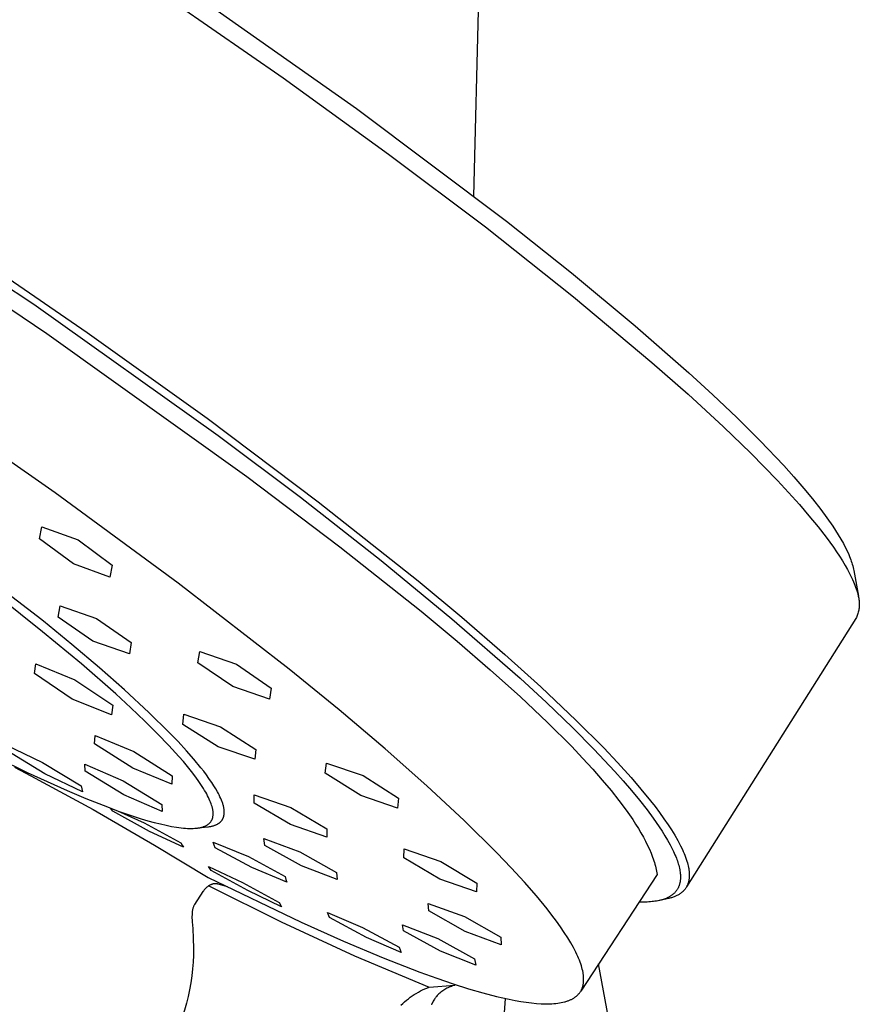
# Model space of a CAD drawing. Units: millimetres. Extents: x -534 to 533, y -2191 to 2192.
# Drawn here: x -180 to -138, y -1262 to -1213 of the extents above; entities that cross this region are included whole.
import ezdxf

# ---------------------------------------------------------------- set-up
doc = ezdxf.new("R2010")
doc.units = ezdxf.units.MM
doc.header["$MEASUREMENT"] = 0
doc.layers.add('Default', color=7, linetype='Continuous', true_color=0x000000)

msp = doc.modelspace()

# ---------------------------------------------------------------- linework, layer by layer
at = {"layer": 'Default', "color": 7, "true_color": 0xffffff}
for p, q in [((-139.314, -547.79), (-157.106, -1221.472)), ((-172.18, -1211.714), (-166.756, -1215.471)), ((-171.01, -1211.402), (-163.025, -1217.023)), ((-166.756, -1215.471), (-161.404, -1219.332)), ((-163.025, -1217.023), (-155.423, -1222.736)), ((-161.404, -1219.332), (-156.499, -1223.029)), ((-189.62, -1220.156), (-179.39, -1226.954)), ((-188.996, -1221.534), (-178.723, -1228.433)), ((-155.423, -1222.736), (-152.133, -1225.354)), ((-156.499, -1223.029), (-152.026, -1226.571)), ((-183.133, -1223.966), (-176.683, -1228.379)), ((-152.133, -1225.354), (-148.902, -1228.043)), ((-152.026, -1226.571), (-148.055, -1229.899)), ((-179.39, -1226.954), (-170.037, -1233.611)), ((-148.902, -1228.043), (-146.186, -1230.426)), ((-178.723, -1228.433), (-168.598, -1235.683)), ((-176.683, -1228.379), (-170.6, -1232.731)), ((-148.055, -1229.899), (-146.226, -1231.514)), ((-146.186, -1230.426), (-144.961, -1231.55)), ((-146.226, -1231.514), (-144.432, -1233.168)), ((-144.961, -1231.55), (-143.757, -1232.696)), ((-178.305, -1236.514), (-184.98, -1231.85)), ((-170.6, -1232.731), (-164.966, -1236.964)), ((-143.757, -1232.696), (-142.57, -1233.876)), ((-144.432, -1233.168), (-143.045, -1234.508)), ((-170.037, -1233.611), (-165.877, -1236.739)), ((-142.57, -1233.876), (-141.377, -1235.132)), ((-143.045, -1234.508), (-141.696, -1235.887)), ((-141.377, -1235.132), (-140.857, -1235.709)), ((-168.598, -1235.683), (-163.876, -1239.248)), ((-140.857, -1235.709), (-140.348, -1236.297)), ((-141.696, -1235.887), (-141.13, -1236.495)), ((-140.348, -1236.297), (-139.912, -1236.826)), ((-172.072, -1241.088), (-178.305, -1236.514)), ((-165.877, -1236.739), (-161.781, -1239.95)), ((-141.13, -1236.495), (-140.575, -1237.114)), ((-164.966, -1236.964), (-159.902, -1240.984)), ((-140.575, -1237.114), (-140.094, -1237.673)), ((-139.912, -1236.826), (-139.489, -1237.367)), ((-140.094, -1237.673), (-139.626, -1238.244)), ((-139.489, -1237.367), (-139.183, -1237.781)), ((-139.183, -1237.781), (-138.89, -1238.204)), ((-179.098, -1238.849), (-178.983, -1238.235)), ((-178.983, -1238.235), (-177.145, -1238.905)), ((-139.626, -1238.244), (-139.23, -1238.754)), ((-138.89, -1238.204), (-138.748, -1238.42)), ((-139.23, -1238.754), (-138.851, -1239.275)), ((-138.748, -1238.42), (-138.611, -1238.638)), ((-138.611, -1238.638), (-138.479, -1238.86)), ((-179.202, -1242.79), (-184.185, -1238.986)), ((-177.371, -1240.123), (-179.098, -1238.849)), ((-177.145, -1238.905), (-175.418, -1240.18)), ((-163.876, -1239.248), (-159.76, -1242.514)), ((-138.851, -1239.275), (-138.695, -1239.502)), ((-138.479, -1238.86), (-138.353, -1239.085)), ((-138.353, -1239.085), (-138.258, -1239.267)), ((-138.258, -1239.267), (-138.167, -1239.452)), ((-138.695, -1239.502), (-138.543, -1239.732)), ((-138.543, -1239.732), (-138.396, -1239.965)), ((-138.167, -1239.452), (-138.082, -1239.64)), ((-138.082, -1239.64), (-138.043, -1239.735)), ((-138.043, -1239.735), (-138.005, -1239.83)), ((-175.529, -1240.784), (-177.371, -1240.123)), ((-175.418, -1240.18), (-175.529, -1240.784)), ((-161.781, -1239.95), (-158.195, -1242.901)), ((-138.396, -1239.965), (-138.254, -1240.202)), ((-138.254, -1240.202), (-138.141, -1240.402)), ((-138.005, -1239.83), (-137.976, -1239.907)), ((-137.976, -1239.907), (-137.949, -1239.984)), ((-137.949, -1239.984), (-137.923, -1240.062)), ((-137.923, -1240.062), (-137.9, -1240.14)), ((-137.9, -1240.14), (-137.877, -1240.219)), ((-137.877, -1240.219), (-137.857, -1240.299)), ((-137.857, -1240.299), (-137.839, -1240.378)), ((-138.141, -1240.402), (-138.033, -1240.605)), ((-138.033, -1240.605), (-137.931, -1240.811)), ((-137.839, -1240.378), (-137.824, -1240.459)), ((-137.824, -1240.459), (-137.592, -1241.759)), ((-166.445, -1245.454), (-172.072, -1241.088)), ((-159.902, -1240.984), (-157.69, -1242.825)), ((-137.931, -1240.811), (-137.883, -1240.915)), ((-137.883, -1240.915), (-137.836, -1241.021)), ((-137.836, -1241.021), (-137.799, -1241.11)), ((-137.799, -1241.11), (-137.763, -1241.199)), ((-137.763, -1241.199), (-137.729, -1241.29)), ((-137.729, -1241.29), (-137.698, -1241.381)), ((-137.698, -1241.381), (-137.668, -1241.472)), ((-137.668, -1241.472), (-137.641, -1241.565)), ((-137.641, -1241.565), (-137.616, -1241.658)), ((-137.616, -1241.658), (-137.594, -1241.752)), ((-137.594, -1241.752), (-137.581, -1241.806)), ((-178.944, -1243.557), (-181.116, -1241.836)), ((-178.155, -1242.823), (-178.059, -1242.242)), ((-178.059, -1242.242), (-176.212, -1242.89)), ((-137.581, -1241.806), (-137.571, -1241.86)), ((-137.571, -1241.86), (-137.561, -1241.915)), ((-137.561, -1241.915), (-137.554, -1241.97)), ((-137.55, -1242.301), (-137.556, -1242.356)), ((-137.554, -1241.97), (-137.549, -1242.025)), ((-137.546, -1242.246), (-137.55, -1242.301)), ((-137.549, -1242.025), (-137.545, -1242.08)), ((-137.544, -1242.191), (-137.546, -1242.246)), ((-137.545, -1242.08), (-137.544, -1242.135)), ((-137.544, -1242.135), (-137.544, -1242.191)), ((-178.904, -1243.028), (-179.202, -1242.79)), ((-159.76, -1242.514), (-157.93, -1244.036)), ((-137.669, -1242.783), (-137.691, -1242.834)), ((-137.649, -1242.731), (-137.669, -1242.783)), ((-137.63, -1242.679), (-137.649, -1242.731)), ((-137.613, -1242.627), (-137.63, -1242.679)), ((-137.598, -1242.573), (-137.613, -1242.627)), ((-137.585, -1242.52), (-137.598, -1242.573)), ((-137.574, -1242.465), (-137.585, -1242.52)), ((-137.564, -1242.411), (-137.574, -1242.465)), ((-137.556, -1242.356), (-137.564, -1242.411)), ((-177.468, -1244.199), (-178.904, -1243.028)), ((-176.397, -1244.038), (-178.155, -1242.823)), ((-176.212, -1242.89), (-174.456, -1244.112)), ((-158.195, -1242.901), (-154.741, -1245.918)), ((-157.69, -1242.825), (-155.513, -1244.707)), ((-137.715, -1242.884), (-146.306, -1256.503)), ((-137.691, -1242.834), (-137.715, -1242.884)), ((-176.975, -1245.189), (-178.944, -1243.557)), ((-176.053, -1245.395), (-177.468, -1244.199)), ((-174.546, -1244.679), (-176.397, -1244.038)), ((-174.456, -1244.112), (-174.546, -1244.679)), ((-157.93, -1244.036), (-156.251, -1245.484)), ((-171.066, -1245.131), (-170.972, -1244.56)), ((-170.972, -1244.56), (-169.118, -1245.205)), ((-155.513, -1244.707), (-153.681, -1246.358)), ((-179.352, -1245.68), (-179.285, -1245.189)), ((-179.285, -1245.189), (-177.302, -1245.992)), ((-175.239, -1246.709), (-176.975, -1245.189)), ((-169.299, -1246.334), (-171.066, -1245.131)), ((-169.118, -1245.205), (-167.354, -1246.415)), ((-177.438, -1246.973), (-179.352, -1245.68)), ((-174.789, -1246.509), (-176.053, -1245.395)), ((-163.91, -1247.523), (-166.445, -1245.454)), ((-156.251, -1245.484), (-154.723, -1246.858)), ((-177.302, -1245.992), (-175.386, -1247.287)), ((-154.741, -1245.918), (-153.402, -1247.154)), ((-174.465, -1247.419), (-175.239, -1246.709)), ((-173.553, -1247.653), (-174.789, -1246.509)), ((-167.442, -1246.974), (-169.299, -1246.334)), ((-167.354, -1246.415), (-167.442, -1246.974)), ((-153.681, -1246.358), (-151.892, -1248.054)), ((-175.455, -1247.777), (-177.438, -1246.973)), ((-175.386, -1247.287), (-175.455, -1247.777)), ((-154.723, -1246.858), (-153.347, -1248.157)), ((-153.402, -1247.154), (-152.088, -1248.417)), ((-173.756, -1248.093), (-174.465, -1247.419)), ((-172.522, -1248.668), (-173.553, -1247.653)), ((-171.842, -1248.256), (-171.782, -1247.74)), ((-171.782, -1247.74), (-169.926, -1248.373)), ((-161.579, -1249.498), (-163.91, -1247.523)), ((-173.115, -1248.729), (-173.756, -1248.093)), ((-170.039, -1249.393), (-171.842, -1248.256)), ((-153.347, -1248.157), (-152.123, -1249.381)), ((-151.892, -1248.054), (-150.501, -1249.452)), ((-172.541, -1249.327), (-173.115, -1248.729)), ((-172.079, -1249.129), (-172.522, -1248.668)), ((-169.926, -1248.373), (-168.13, -1249.522)), ((-152.088, -1248.417), (-150.995, -1249.519)), ((-180.846, -1249.278), (-178.945, -1250.184)), ((-176.31, -1249.236), (-176.284, -1248.813)), ((-174.366, -1250.473), (-176.31, -1249.236)), ((-176.284, -1248.813), (-174.312, -1249.628)), ((-171.647, -1249.599), (-172.079, -1249.129)), ((-181.925, -1249.618), (-179.721, -1250.692)), ((-178.824, -1250.763), (-180.784, -1249.568)), ((-174.312, -1249.628), (-172.367, -1250.867)), ((-172.035, -1249.883), (-172.541, -1249.327)), ((-171.274, -1250.024), (-171.647, -1249.599)), ((-168.183, -1250.026), (-170.039, -1249.393)), ((-168.13, -1249.522), (-168.183, -1250.026)), ((-159.463, -1251.37), (-161.579, -1249.498)), ((-152.123, -1249.381), (-151.568, -1249.966)), ((-150.995, -1249.519), (-149.933, -1250.651)), ((-150.501, -1249.452), (-149.798, -1250.196)), ((-178.945, -1250.184), (-176.983, -1251.381)), ((-176.788, -1250.623), (-176.808, -1250.271)), ((-176.808, -1250.271), (-174.864, -1251.123)), ((-171.807, -1250.146), (-172.035, -1249.883)), ((-171.596, -1250.399), (-171.807, -1250.146)), ((-170.915, -1250.459), (-171.274, -1250.024)), ((-164.618, -1250.732), (-164.555, -1250.218)), ((-164.555, -1250.218), (-162.695, -1250.853)), ((-151.568, -1249.966), (-151.05, -1250.532)), ((-149.798, -1250.196), (-149.112, -1250.956)), ((-180.375, -1250.432), (-179.536, -1250.866)), ((-179.721, -1250.692), (-177.694, -1251.611)), ((-176.924, -1251.669), (-178.824, -1250.763)), ((-174.828, -1251.826), (-176.788, -1250.623)), ((-172.395, -1251.289), (-174.366, -1250.473)), ((-171.402, -1250.641), (-171.596, -1250.399)), ((-171.224, -1250.873), (-171.402, -1250.641)), ((-170.776, -1250.637), (-170.915, -1250.459)), ((-170.64, -1250.817), (-170.776, -1250.637)), ((-162.815, -1251.871), (-164.618, -1250.732)), ((-151.05, -1250.532), (-150.571, -1251.079)), ((-149.933, -1250.651), (-149.51, -1251.125)), ((-179.536, -1250.866), (-176.379, -1252.576)), ((-174.864, -1251.123), (-172.903, -1252.327)), ((-172.367, -1250.867), (-172.395, -1251.289)), ((-171.063, -1251.094), (-171.224, -1250.873)), ((-170.918, -1251.305), (-171.063, -1251.094)), ((-170.508, -1251), (-170.64, -1250.817)), ((-170.38, -1251.185), (-170.508, -1251)), ((-170.371, -1251.199), (-170.38, -1251.185)), ((-170.262, -1251.366), (-170.371, -1251.199)), ((-162.695, -1250.853), (-160.898, -1252.001)), ((-150.571, -1251.079), (-150.129, -1251.608)), ((-149.51, -1251.125), (-149.096, -1251.606)), ((-149.112, -1250.956), (-148.613, -1251.536)), ((-177.694, -1251.611), (-176.757, -1252.007)), ((-176.983, -1251.381), (-176.955, -1251.525)), ((-176.955, -1251.525), (-176.924, -1251.669)), ((-170.789, -1251.505), (-170.918, -1251.305)), ((-170.73, -1251.601), (-170.789, -1251.505)), ((-170.676, -1251.695), (-170.73, -1251.601)), ((-170.625, -1251.786), (-170.676, -1251.695)), ((-170.578, -1251.875), (-170.625, -1251.786)), ((-170.163, -1251.527), (-170.262, -1251.366)), ((-170.075, -1251.683), (-170.163, -1251.527)), ((-170.034, -1251.758), (-170.075, -1251.683)), ((-169.996, -1251.832), (-170.034, -1251.758)), ((-157.574, -1253.128), (-159.463, -1251.37)), ((-150.129, -1251.608), (-149.725, -1252.118)), ((-149.096, -1251.606), (-148.692, -1252.095)), ((-148.613, -1251.536), (-148.129, -1252.128)), ((-176.757, -1252.007), (-175.876, -1252.359)), ((-172.885, -1252.678), (-174.828, -1251.826)), ((-170.534, -1251.961), (-170.578, -1251.875)), ((-170.495, -1252.044), (-170.534, -1251.961)), ((-170.459, -1252.125), (-170.495, -1252.044)), ((-170.427, -1252.204), (-170.459, -1252.125)), ((-170.399, -1252.28), (-170.427, -1252.204)), ((-170.374, -1252.353), (-170.399, -1252.28)), ((-169.952, -1251.923), (-169.996, -1251.832)), ((-169.911, -1252.012), (-169.952, -1251.923)), ((-169.875, -1252.099), (-169.911, -1252.012)), ((-169.843, -1252.183), (-169.875, -1252.099)), ((-169.828, -1252.224), (-169.843, -1252.183)), ((-169.815, -1252.265), (-169.828, -1252.224)), ((-169.802, -1252.304), (-169.815, -1252.265)), ((-168.223, -1252.259), (-168.211, -1251.822)), ((-166.385, -1253.331), (-168.223, -1252.259)), ((-168.211, -1251.822), (-166.364, -1252.464)), ((-160.955, -1252.506), (-162.815, -1251.871)), ((-160.898, -1252.001), (-160.955, -1252.506)), ((-149.725, -1252.118), (-149.36, -1252.61)), ((-148.692, -1252.095), (-148.3, -1252.594)), ((-148.129, -1252.128), (-147.895, -1252.427)), ((-176.379, -1252.576), (-173.279, -1254.387)), ((-175.876, -1252.359), (-175.055, -1252.666)), ((-175.388, -1252.665), (-175.498, -1252.501)), ((-173.531, -1253.683), (-175.388, -1252.665)), ((-175.141, -1252.634), (-173.797, -1253.253)), ((-175.055, -1252.666), (-174.297, -1252.926)), ((-172.903, -1252.327), (-172.885, -1252.678)), ((-170.363, -1252.389), (-170.374, -1252.353)), ((-170.353, -1252.424), (-170.363, -1252.389)), ((-170.343, -1252.459), (-170.353, -1252.424)), ((-170.335, -1252.493), (-170.343, -1252.459)), ((-170.327, -1252.526), (-170.335, -1252.493)), ((-170.32, -1252.559), (-170.327, -1252.526)), ((-170.315, -1252.591), (-170.32, -1252.559)), ((-170.31, -1252.623), (-170.315, -1252.591)), ((-170.305, -1252.654), (-170.31, -1252.623)), ((-170.302, -1252.685), (-170.305, -1252.654)), ((-170.3, -1252.715), (-170.302, -1252.685)), ((-170.298, -1252.744), (-170.3, -1252.715)), ((-170.297, -1252.774), (-170.298, -1252.744)), ((-170.297, -1252.802), (-170.297, -1252.774)), ((-169.791, -1252.343), (-169.802, -1252.304)), ((-169.781, -1252.382), (-169.791, -1252.343)), ((-169.771, -1252.42), (-169.781, -1252.382)), ((-169.763, -1252.457), (-169.771, -1252.42)), ((-169.756, -1252.493), (-169.763, -1252.457)), ((-169.75, -1252.529), (-169.756, -1252.493)), ((-169.745, -1252.564), (-169.75, -1252.529)), ((-169.74, -1252.599), (-169.745, -1252.564)), ((-169.737, -1252.633), (-169.74, -1252.599)), ((-169.738, -1252.792), (-169.737, -1252.777)), ((-169.735, -1252.666), (-169.737, -1252.633)), ((-169.737, -1252.777), (-169.736, -1252.762)), ((-169.736, -1252.762), (-169.735, -1252.731)), ((-169.734, -1252.699), (-169.735, -1252.666)), ((-169.735, -1252.731), (-169.734, -1252.699)), ((-166.364, -1252.464), (-164.533, -1253.55)), ((-149.36, -1252.61), (-149.191, -1252.849)), ((-148.3, -1252.594), (-147.986, -1253.017)), ((-147.895, -1252.427), (-147.667, -1252.731)), ((-147.667, -1252.731), (-147.445, -1253.039)), ((-174.297, -1252.926), (-173.941, -1253.039)), ((-173.941, -1253.039), (-173.602, -1253.14)), ((-173.797, -1253.253), (-171.936, -1254.266)), ((-173.602, -1253.14), (-173.28, -1253.229)), ((-173.28, -1253.229), (-172.974, -1253.306)), ((-170.524, -1253.304), (-170.504, -1253.287)), ((-170.504, -1253.287), (-170.485, -1253.269)), ((-170.485, -1253.269), (-170.467, -1253.251)), ((-170.467, -1253.251), (-170.45, -1253.232)), ((-170.45, -1253.232), (-170.433, -1253.213)), ((-170.433, -1253.213), (-170.418, -1253.193)), ((-170.418, -1253.193), (-170.403, -1253.173)), ((-170.403, -1253.173), (-170.39, -1253.152)), ((-170.39, -1253.152), (-170.377, -1253.13)), ((-170.377, -1253.13), (-170.366, -1253.108)), ((-170.366, -1253.108), (-170.355, -1253.085)), ((-170.355, -1253.085), (-170.345, -1253.062)), ((-170.345, -1253.062), (-170.337, -1253.038)), ((-170.337, -1253.038), (-170.329, -1253.014)), ((-170.329, -1253.014), (-170.322, -1252.989)), ((-170.322, -1252.989), (-170.315, -1252.964)), ((-170.315, -1252.964), (-170.31, -1252.938)), ((-170.31, -1252.938), (-170.306, -1252.912)), ((-170.306, -1252.912), (-170.302, -1252.885)), ((-170.302, -1252.885), (-170.3, -1252.858)), ((-170.3, -1252.858), (-170.298, -1252.83)), ((-170.298, -1252.83), (-170.297, -1252.802)), ((-170.042, -1253.291), (-170.03, -1253.284)), ((-170.03, -1253.284), (-170.019, -1253.276)), ((-170.019, -1253.276), (-170.007, -1253.268)), ((-170.007, -1253.268), (-169.996, -1253.26)), ((-169.996, -1253.26), (-169.985, -1253.252)), ((-169.985, -1253.252), (-169.974, -1253.244)), ((-169.974, -1253.244), (-169.964, -1253.236)), ((-169.964, -1253.236), (-169.954, -1253.227)), ((-169.954, -1253.227), (-169.944, -1253.218)), ((-169.944, -1253.218), (-169.934, -1253.21)), ((-169.934, -1253.21), (-169.924, -1253.201)), ((-169.924, -1253.201), (-169.915, -1253.191)), ((-169.915, -1253.191), (-169.906, -1253.182)), ((-169.906, -1253.182), (-169.897, -1253.173)), ((-169.897, -1253.173), (-169.888, -1253.163)), ((-169.888, -1253.163), (-169.88, -1253.153)), ((-169.88, -1253.153), (-169.872, -1253.143)), ((-169.872, -1253.143), (-169.864, -1253.133)), ((-169.864, -1253.133), (-169.856, -1253.123)), ((-169.856, -1253.123), (-169.849, -1253.112)), ((-169.849, -1253.112), (-169.841, -1253.102)), ((-169.841, -1253.102), (-169.834, -1253.091)), ((-169.834, -1253.091), (-169.828, -1253.08)), ((-169.828, -1253.08), (-169.821, -1253.069)), ((-169.821, -1253.069), (-169.815, -1253.058)), ((-169.815, -1253.058), (-169.809, -1253.047)), ((-169.809, -1253.047), (-169.803, -1253.035)), ((-169.803, -1253.035), (-169.797, -1253.024)), ((-169.797, -1253.024), (-169.792, -1253.012)), ((-169.792, -1253.012), (-169.787, -1253)), ((-169.787, -1253), (-169.782, -1252.988)), ((-169.782, -1252.988), (-169.777, -1252.975)), ((-169.777, -1252.975), (-169.773, -1252.962)), ((-169.773, -1252.962), (-169.768, -1252.949)), ((-169.768, -1252.949), (-169.764, -1252.935)), ((-169.764, -1252.935), (-169.76, -1252.922)), ((-169.76, -1252.922), (-169.757, -1252.908)), ((-169.757, -1252.908), (-169.754, -1252.894)), ((-169.754, -1252.894), (-169.751, -1252.88)), ((-169.751, -1252.88), (-169.748, -1252.866)), ((-169.748, -1252.866), (-169.745, -1252.852)), ((-169.745, -1252.852), (-169.743, -1252.837)), ((-169.743, -1252.837), (-169.741, -1252.822)), ((-169.741, -1252.822), (-169.739, -1252.808)), ((-169.739, -1252.808), (-169.738, -1252.792)), ((-155.922, -1254.762), (-157.574, -1253.128)), ((-149.191, -1252.849), (-149.032, -1253.083)), ((-149.032, -1253.083), (-148.882, -1253.312)), ((-147.986, -1253.017), (-147.685, -1253.449)), ((-147.445, -1253.039), (-147.23, -1253.352)), ((-171.807, -1254.487), (-173.531, -1253.683)), ((-172.974, -1253.306), (-172.685, -1253.372)), ((-172.685, -1253.372), (-172.413, -1253.427)), ((-172.413, -1253.427), (-172.158, -1253.47)), ((-172.158, -1253.47), (-172.036, -1253.487)), ((-172.036, -1253.487), (-171.919, -1253.502)), ((-171.919, -1253.502), (-171.807, -1253.513)), ((-171.807, -1253.513), (-171.698, -1253.522)), ((-171.698, -1253.522), (-171.594, -1253.528)), ((-171.594, -1253.528), (-171.493, -1253.531)), ((-171.493, -1253.531), (-171.398, -1253.532)), ((-171.398, -1253.532), (-171.306, -1253.53)), ((-171.306, -1253.53), (-171.218, -1253.525)), ((-171.218, -1253.525), (-171.176, -1253.522)), ((-171.176, -1253.522), (-171.135, -1253.518)), ((-171.135, -1253.518), (-171.095, -1253.513)), ((-171.095, -1253.513), (-171.055, -1253.508)), ((-171.055, -1253.508), (-170.565, -1253.451)), ((-171.055, -1253.508), (-171.017, -1253.502)), ((-171.017, -1253.502), (-170.98, -1253.495)), ((-170.98, -1253.495), (-170.944, -1253.488)), ((-170.944, -1253.488), (-170.909, -1253.48)), ((-170.909, -1253.48), (-170.875, -1253.471)), ((-170.875, -1253.471), (-170.842, -1253.462)), ((-170.842, -1253.462), (-170.81, -1253.452)), ((-170.81, -1253.452), (-170.779, -1253.442)), ((-170.779, -1253.442), (-170.749, -1253.431)), ((-170.749, -1253.431), (-170.72, -1253.419)), ((-170.72, -1253.419), (-170.692, -1253.407)), ((-170.692, -1253.407), (-170.665, -1253.394)), ((-170.665, -1253.394), (-170.639, -1253.38)), ((-170.639, -1253.38), (-170.614, -1253.366)), ((-170.614, -1253.366), (-170.59, -1253.352)), ((-170.59, -1253.352), (-170.567, -1253.336)), ((-170.567, -1253.336), (-170.545, -1253.32)), ((-170.565, -1253.451), (-170.526, -1253.446)), ((-170.545, -1253.32), (-170.524, -1253.304)), ((-170.526, -1253.446), (-170.488, -1253.441)), ((-170.488, -1253.441), (-170.451, -1253.435)), ((-170.451, -1253.435), (-170.415, -1253.428)), ((-170.415, -1253.428), (-170.38, -1253.421)), ((-170.38, -1253.421), (-170.346, -1253.413)), ((-170.346, -1253.413), (-170.312, -1253.404)), ((-170.312, -1253.404), (-170.28, -1253.395)), ((-170.28, -1253.395), (-170.249, -1253.385)), ((-170.249, -1253.385), (-170.218, -1253.374)), ((-170.218, -1253.374), (-170.188, -1253.363)), ((-170.188, -1253.363), (-170.16, -1253.352)), ((-170.16, -1253.352), (-170.132, -1253.339)), ((-170.132, -1253.339), (-170.105, -1253.326)), ((-170.105, -1253.326), (-170.079, -1253.313)), ((-170.079, -1253.313), (-170.054, -1253.299)), ((-170.054, -1253.299), (-170.042, -1253.291)), ((-164.543, -1253.981), (-166.385, -1253.331)), ((-164.533, -1253.55), (-164.543, -1253.981)), ((-148.882, -1253.312), (-148.741, -1253.537)), ((-148.741, -1253.537), (-148.611, -1253.758)), ((-148.611, -1253.758), (-148.489, -1253.973)), ((-147.685, -1253.449), (-147.538, -1253.673)), ((-147.538, -1253.673), (-147.395, -1253.901)), ((-147.23, -1253.352), (-147.061, -1253.611)), ((-147.061, -1253.611), (-146.899, -1253.875)), ((-171.936, -1254.266), (-171.873, -1254.377)), ((-170.25, -1254.374), (-170.295, -1254.236)), ((-170.295, -1254.236), (-168.514, -1254.963)), ((-167.683, -1254.403), (-167.725, -1254.049)), ((-167.725, -1254.049), (-165.903, -1254.724)), ((-148.489, -1253.973), (-148.377, -1254.184)), ((-148.377, -1254.184), (-148.275, -1254.391)), ((-147.395, -1253.901), (-147.259, -1254.132)), ((-147.259, -1254.132), (-147.129, -1254.367)), ((-146.899, -1253.875), (-146.745, -1254.143)), ((-146.745, -1254.143), (-146.671, -1254.279)), ((-146.671, -1254.279), (-146.601, -1254.416)), ((-173.279, -1254.387), (-170.554, -1256.023)), ((-171.873, -1254.377), (-171.807, -1254.487)), ((-170.202, -1254.51), (-170.25, -1254.374)), ((-168.336, -1255.522), (-170.202, -1254.51)), ((-165.824, -1255.432), (-167.683, -1254.403)), ((-165.903, -1254.724), (-164.049, -1255.764)), ((-160.634, -1255.017), (-160.61, -1254.567)), ((-160.61, -1254.567), (-158.757, -1255.208)), ((-155.189, -1255.528), (-155.922, -1254.762)), ((-148.275, -1254.391), (-148.182, -1254.592)), ((-148.182, -1254.592), (-148.099, -1254.789)), ((-147.129, -1254.367), (-147.044, -1254.532)), ((-147.044, -1254.532), (-146.963, -1254.699)), ((-146.963, -1254.699), (-146.887, -1254.868)), ((-146.601, -1254.416), (-146.509, -1254.606)), ((-146.509, -1254.606), (-146.465, -1254.702)), ((-146.465, -1254.702), (-146.424, -1254.799)), ((-168.514, -1254.963), (-166.649, -1255.978)), ((-158.802, -1256.1), (-160.634, -1255.017)), ((-158.757, -1255.208), (-156.932, -1256.303)), ((-148.099, -1254.789), (-148.025, -1254.982)), ((-148.025, -1254.982), (-147.991, -1255.076)), ((-147.991, -1255.076), (-147.96, -1255.169)), ((-147.96, -1255.169), (-147.931, -1255.262)), ((-147.931, -1255.262), (-147.905, -1255.353)), ((-146.887, -1254.868), (-146.852, -1254.954)), ((-146.852, -1254.954), (-146.817, -1255.04)), ((-146.817, -1255.04), (-146.791, -1255.111)), ((-146.791, -1255.111), (-146.765, -1255.184)), ((-146.765, -1255.184), (-146.741, -1255.256)), ((-146.741, -1255.256), (-146.718, -1255.329)), ((-146.424, -1254.799), (-146.384, -1254.897)), ((-146.384, -1254.897), (-146.347, -1254.996)), ((-146.347, -1254.996), (-146.312, -1255.095)), ((-146.312, -1255.095), (-146.279, -1255.196)), ((-146.279, -1255.196), (-146.256, -1255.276)), ((-146.256, -1255.276), (-146.234, -1255.356)), ((-170.394, -1255.667), (-170.535, -1255.468)), ((-170.535, -1255.468), (-168.815, -1256.277)), ((-168.543, -1256.686), (-170.394, -1255.667)), ((-166.564, -1256.262), (-168.336, -1255.522)), ((-164.011, -1256.119), (-165.824, -1255.432)), ((-164.049, -1255.764), (-164.011, -1256.119)), ((-154.518, -1256.259), (-155.189, -1255.528)), ((-147.905, -1255.353), (-147.881, -1255.442)), ((-147.881, -1255.442), (-147.86, -1255.531)), ((-147.86, -1255.531), (-147.84, -1255.619)), ((-147.84, -1255.619), (-147.823, -1255.705)), ((-147.823, -1255.705), (-147.809, -1255.79)), ((-146.718, -1255.329), (-146.697, -1255.403)), ((-146.697, -1255.403), (-146.678, -1255.477)), ((-146.678, -1255.477), (-146.661, -1255.552)), ((-146.661, -1255.552), (-146.646, -1255.627)), ((-146.646, -1255.627), (-146.635, -1255.688)), ((-146.635, -1255.688), (-146.626, -1255.751)), ((-146.626, -1255.751), (-146.618, -1255.813)), ((-146.234, -1255.356), (-146.215, -1255.437)), ((-146.215, -1255.437), (-146.198, -1255.519)), ((-146.198, -1255.519), (-146.191, -1255.56)), ((-146.191, -1255.56), (-146.184, -1255.601)), ((-146.184, -1255.601), (-146.178, -1255.642)), ((-146.178, -1255.642), (-146.173, -1255.683)), ((-146.173, -1255.683), (-146.169, -1255.725)), ((-146.169, -1255.725), (-146.165, -1255.766)), ((-146.165, -1255.766), (-146.163, -1255.807)), ((-170.554, -1256.023), (-165.843, -1258.292)), ((-168.815, -1256.277), (-166.959, -1257.291)), ((-166.649, -1255.978), (-166.608, -1256.12)), ((-166.608, -1256.12), (-166.564, -1256.262)), ((-156.953, -1256.747), (-158.802, -1256.1)), ((-153.913, -1256.954), (-154.518, -1256.259)), ((-147.797, -1255.874), (-151.664, -1261.78)), ((-147.809, -1255.79), (-147.797, -1255.874)), ((-146.636, -1256.283), (-146.643, -1256.314)), ((-146.63, -1256.252), (-146.636, -1256.283)), ((-146.625, -1256.221), (-146.63, -1256.252)), ((-146.62, -1256.189), (-146.625, -1256.221)), ((-146.616, -1256.158), (-146.62, -1256.189)), ((-146.618, -1255.813), (-146.613, -1255.875)), ((-146.613, -1256.126), (-146.616, -1256.158)), ((-146.613, -1255.875), (-146.611, -1255.907)), ((-146.611, -1256.095), (-146.613, -1256.126)), ((-146.611, -1255.907), (-146.609, -1255.938)), ((-146.609, -1256.063), (-146.611, -1256.095)), ((-146.609, -1255.938), (-146.608, -1255.969)), ((-146.608, -1256.032), (-146.609, -1256.063)), ((-146.608, -1255.969), (-146.608, -1256.001)), ((-146.608, -1256.001), (-146.608, -1256.032)), ((-146.209, -1256.273), (-146.215, -1256.293)), ((-146.203, -1256.252), (-146.209, -1256.273)), ((-146.198, -1256.232), (-146.203, -1256.252)), ((-146.193, -1256.211), (-146.198, -1256.232)), ((-146.189, -1256.191), (-146.193, -1256.211)), ((-146.184, -1256.17), (-146.189, -1256.191)), ((-146.177, -1256.128), (-146.184, -1256.17)), ((-146.172, -1256.094), (-146.177, -1256.128)), ((-146.168, -1256.059), (-146.172, -1256.094)), ((-146.165, -1256.024), (-146.168, -1256.059)), ((-146.162, -1255.989), (-146.165, -1256.024)), ((-146.163, -1255.807), (-146.161, -1255.849)), ((-146.161, -1255.954), (-146.162, -1255.989)), ((-146.161, -1255.849), (-146.16, -1255.884)), ((-146.16, -1255.919), (-146.161, -1255.954)), ((-146.16, -1255.884), (-146.16, -1255.919)), ((-170.814, -1256.736), (-171.246, -1257.391)), ((-170.795, -1256.708), (-170.814, -1256.736)), ((-170.775, -1256.68), (-170.795, -1256.708)), ((-170.754, -1256.654), (-170.775, -1256.68)), ((-170.732, -1256.628), (-170.754, -1256.654)), ((-170.71, -1256.602), (-170.732, -1256.628)), ((-170.687, -1256.578), (-170.71, -1256.602)), ((-170.662, -1256.554), (-170.687, -1256.578)), ((-170.638, -1256.531), (-170.662, -1256.554)), ((-170.612, -1256.508), (-170.638, -1256.531)), ((-170.586, -1256.487), (-170.612, -1256.508)), ((-170.566, -1256.472), (-170.586, -1256.487)), ((-170.546, -1256.457), (-170.566, -1256.472)), ((-170.526, -1256.444), (-170.546, -1256.457)), ((-170.504, -1256.431), (-170.526, -1256.444)), ((-170.52, -1256.441), (-166.853, -1258.276)), ((-170.483, -1256.419), (-170.504, -1256.431)), ((-170.461, -1256.407), (-170.483, -1256.419)), ((-170.439, -1256.397), (-170.461, -1256.407)), ((-170.416, -1256.387), (-170.439, -1256.397)), ((-170.393, -1256.377), (-170.416, -1256.387)), ((-170.37, -1256.369), (-170.393, -1256.377)), ((-170.346, -1256.362), (-170.37, -1256.369)), ((-170.323, -1256.355), (-170.346, -1256.362)), ((-170.299, -1256.349), (-170.323, -1256.355)), ((-170.282, -1256.346), (-170.299, -1256.349)), ((-170.265, -1256.343), (-170.282, -1256.346)), ((-170.248, -1256.34), (-170.265, -1256.343)), ((-170.231, -1256.339), (-170.248, -1256.34)), ((-170.214, -1256.337), (-170.231, -1256.339)), ((-170.197, -1256.337), (-170.214, -1256.337)), ((-170.18, -1256.337), (-170.197, -1256.337)), ((-170.163, -1256.337), (-170.18, -1256.337)), ((-170.146, -1256.339), (-170.163, -1256.337)), ((-170.129, -1256.34), (-170.146, -1256.339)), ((-170.112, -1256.343), (-170.129, -1256.34)), ((-170.095, -1256.345), (-170.112, -1256.343)), ((-170.078, -1256.349), (-170.095, -1256.345)), ((-170.062, -1256.353), (-170.078, -1256.349)), ((-170.045, -1256.358), (-170.062, -1256.353)), ((-169.572, -1256.496), (-170.045, -1256.358)), ((-166.827, -1257.501), (-168.543, -1256.686)), ((-156.932, -1256.303), (-156.953, -1256.747)), ((-146.878, -1256.77), (-146.898, -1256.792)), ((-146.859, -1256.749), (-146.878, -1256.77)), ((-146.84, -1256.726), (-146.859, -1256.749)), ((-146.822, -1256.703), (-146.84, -1256.726)), ((-146.805, -1256.68), (-146.822, -1256.703)), ((-146.789, -1256.656), (-146.805, -1256.68)), ((-146.773, -1256.632), (-146.789, -1256.656)), ((-146.758, -1256.608), (-146.773, -1256.632)), ((-146.742, -1256.58), (-146.758, -1256.608)), ((-146.728, -1256.552), (-146.742, -1256.58)), ((-146.714, -1256.524), (-146.728, -1256.552)), ((-146.701, -1256.495), (-146.714, -1256.524)), ((-146.689, -1256.466), (-146.701, -1256.495)), ((-146.678, -1256.436), (-146.689, -1256.466)), ((-146.668, -1256.406), (-146.678, -1256.436)), ((-146.659, -1256.376), (-146.668, -1256.406)), ((-146.65, -1256.345), (-146.659, -1256.376)), ((-146.643, -1256.314), (-146.65, -1256.345)), ((-146.522, -1256.764), (-146.552, -1256.789)), ((-146.507, -1256.751), (-146.522, -1256.764)), ((-146.493, -1256.737), (-146.507, -1256.751)), ((-146.479, -1256.724), (-146.493, -1256.737)), ((-146.465, -1256.71), (-146.479, -1256.724)), ((-146.451, -1256.696), (-146.465, -1256.71)), ((-146.438, -1256.682), (-146.451, -1256.696)), ((-146.425, -1256.668), (-146.438, -1256.682)), ((-146.412, -1256.653), (-146.425, -1256.668)), ((-146.392, -1256.629), (-146.412, -1256.653)), ((-146.374, -1256.605), (-146.392, -1256.629)), ((-146.356, -1256.58), (-146.374, -1256.605)), ((-146.338, -1256.555), (-146.356, -1256.58)), ((-146.322, -1256.529), (-146.338, -1256.555)), ((-146.306, -1256.503), (-146.322, -1256.529)), ((-146.292, -1256.477), (-146.306, -1256.503)), ((-146.278, -1256.45), (-146.292, -1256.477)), ((-146.268, -1256.431), (-146.278, -1256.45)), ((-146.26, -1256.411), (-146.268, -1256.431)), ((-146.251, -1256.392), (-146.26, -1256.411)), ((-146.243, -1256.372), (-146.251, -1256.392)), ((-146.236, -1256.353), (-146.243, -1256.372)), ((-146.228, -1256.333), (-146.236, -1256.353)), ((-146.222, -1256.313), (-146.228, -1256.333)), ((-146.215, -1256.293), (-146.222, -1256.313)), ((-153.373, -1257.611), (-153.913, -1256.954)), ((-148.544, -1257.27), (-148.709, -1257.267)), ((-148.376, -1257.268), (-148.544, -1257.27)), ((-148.291, -1257.265), (-148.376, -1257.268)), ((-148.207, -1257.26), (-148.291, -1257.265)), ((-148.123, -1257.254), (-148.207, -1257.26)), ((-148.039, -1257.246), (-148.123, -1257.254)), ((-147.97, -1257.238), (-148.039, -1257.246)), ((-147.901, -1257.228), (-147.97, -1257.238)), ((-147.832, -1257.218), (-147.901, -1257.228)), ((-147.763, -1257.205), (-147.832, -1257.218)), ((-147.695, -1257.191), (-147.763, -1257.205)), ((-147.28, -1257.104), (-147.72, -1257.197)), ((-147.627, -1257.175), (-147.695, -1257.191)), ((-147.559, -1257.157), (-147.627, -1257.175)), ((-147.493, -1257.137), (-147.559, -1257.157)), ((-147.438, -1257.119), (-147.493, -1257.137)), ((-147.383, -1257.1), (-147.438, -1257.119)), ((-147.33, -1257.078), (-147.383, -1257.1)), ((-147.303, -1257.067), (-147.33, -1257.078)), ((-147.277, -1257.055), (-147.303, -1257.067)), ((-147.191, -1257.084), (-147.28, -1257.104)), ((-147.251, -1257.043), (-147.277, -1257.055)), ((-147.225, -1257.03), (-147.251, -1257.043)), ((-147.199, -1257.017), (-147.225, -1257.03)), ((-147.174, -1257.003), (-147.199, -1257.017)), ((-147.147, -1257.073), (-147.191, -1257.084)), ((-147.149, -1256.988), (-147.174, -1257.003)), ((-147.124, -1256.973), (-147.149, -1256.988)), ((-147.103, -1257.06), (-147.147, -1257.073)), ((-147.1, -1256.958), (-147.124, -1256.973)), ((-147.06, -1257.047), (-147.103, -1257.06)), ((-147.076, -1256.942), (-147.1, -1256.958)), ((-147.052, -1256.925), (-147.076, -1256.942)), ((-147.017, -1257.033), (-147.06, -1257.047)), ((-147.029, -1256.908), (-147.052, -1256.925)), ((-147.006, -1256.89), (-147.029, -1256.908)), ((-146.974, -1257.019), (-147.017, -1257.033)), ((-146.983, -1256.871), (-147.006, -1256.89)), ((-146.961, -1256.852), (-146.983, -1256.871)), ((-146.931, -1257.003), (-146.974, -1257.019)), ((-146.94, -1256.832), (-146.961, -1256.852)), ((-146.919, -1256.812), (-146.94, -1256.832)), ((-146.894, -1256.988), (-146.931, -1257.003)), ((-146.898, -1256.792), (-146.919, -1256.812)), ((-146.858, -1256.972), (-146.894, -1256.988)), ((-146.821, -1256.955), (-146.858, -1256.972)), ((-146.785, -1256.938), (-146.821, -1256.955)), ((-146.75, -1256.919), (-146.785, -1256.938)), ((-146.715, -1256.9), (-146.75, -1256.919)), ((-146.681, -1256.88), (-146.715, -1256.9)), ((-146.647, -1256.858), (-146.681, -1256.88)), ((-146.615, -1256.836), (-146.647, -1256.858)), ((-146.583, -1256.813), (-146.615, -1256.836)), ((-146.552, -1256.789), (-146.583, -1256.813)), ((-171.353, -1257.736), (-171.362, -1257.824)), ((-171.349, -1257.703), (-171.353, -1257.736)), ((-171.343, -1257.671), (-171.349, -1257.703)), ((-171.337, -1257.638), (-171.343, -1257.671)), ((-171.329, -1257.606), (-171.337, -1257.638)), ((-171.32, -1257.575), (-171.329, -1257.606)), ((-171.31, -1257.543), (-171.32, -1257.575)), ((-171.3, -1257.512), (-171.31, -1257.543)), ((-171.288, -1257.481), (-171.3, -1257.512)), ((-171.275, -1257.451), (-171.288, -1257.481)), ((-171.261, -1257.421), (-171.275, -1257.451)), ((-171.246, -1257.391), (-171.261, -1257.421)), ((-166.959, -1257.291), (-166.827, -1257.501)), ((-159.371, -1257.717), (-159.391, -1257.339)), ((-159.391, -1257.339), (-157.557, -1258.002)), ((-157.519, -1258.759), (-159.371, -1257.717)), ((-153.128, -1257.925), (-153.373, -1257.611)), ((-171.367, -1257.912), (-171.37, -1258)), ((-171.37, -1258), (-171.37, -1258.088)), ((-171.37, -1258.088), (-171.367, -1258.176)), ((-171.362, -1257.824), (-171.367, -1257.912)), ((-171.367, -1258.176), (-171.361, -1258.264)), ((-171.361, -1258.264), (-171.334, -1258.616)), ((-166.853, -1258.276), (-163.129, -1259.992)), ((-164.393, -1258.049), (-164.499, -1257.8)), ((-164.499, -1257.8), (-162.734, -1258.551)), ((-162.532, -1259.059), (-164.393, -1258.049)), ((-157.557, -1258.002), (-155.71, -1259.053)), ((-152.901, -1258.229), (-153.128, -1257.925)), ((-152.69, -1258.523), (-152.901, -1258.229)), ((-171.334, -1258.616), (-171.303, -1259.108)), ((-165.843, -1258.292), (-163.687, -1259.256)), ((-162.734, -1258.551), (-160.871, -1259.561)), ((-160.643, -1258.733), (-160.706, -1258.42)), ((-160.706, -1258.42), (-158.902, -1259.12)), ((-158.781, -1259.75), (-160.643, -1258.733)), ((-155.692, -1259.432), (-157.519, -1258.759)), ((-152.497, -1258.807), (-152.69, -1258.523)), ((-171.303, -1259.108), (-171.289, -1259.6)), ((-163.687, -1259.256), (-161.677, -1260.1)), ((-160.774, -1259.819), (-162.532, -1259.059)), ((-158.902, -1259.12), (-157.042, -1260.144)), ((-155.71, -1259.053), (-155.692, -1259.432)), ((-152.326, -1259.074), (-152.497, -1258.807)), ((-152.17, -1259.331), (-152.326, -1259.074)), ((-171.289, -1259.6), (-171.292, -1259.955)), ((-160.871, -1259.561), (-160.774, -1259.819)), ((-156.985, -1260.461), (-158.781, -1259.75)), ((-152.032, -1259.578), (-152.17, -1259.331)), ((-151.969, -1259.698), (-152.032, -1259.578)), ((-151.91, -1259.815), (-151.969, -1259.698)), ((-171.292, -1259.955), (-171.308, -1260.308)), ((-163.129, -1259.992), (-159.351, -1261.587)), ((-161.677, -1260.1), (-159.824, -1260.82)), ((-157.042, -1260.144), (-156.985, -1260.461)), ((-151.86, -1259.919), (-151.91, -1259.815)), ((-151.814, -1260.02), (-151.86, -1259.919)), ((-151.772, -1260.119), (-151.814, -1260.02)), ((-151.732, -1260.216), (-151.772, -1260.119)), ((-151.696, -1260.311), (-151.732, -1260.216)), ((-171.336, -1260.661), (-171.375, -1261.013)), ((-171.308, -1260.308), (-171.336, -1260.661)), ((-151.663, -1260.405), (-151.696, -1260.311)), ((-151.633, -1260.496), (-151.663, -1260.405)), ((-151.607, -1260.585), (-151.633, -1260.496)), ((-151.584, -1260.672), (-151.607, -1260.585)), ((-151.565, -1260.756), (-151.584, -1260.672)), ((-151.548, -1260.839), (-151.565, -1260.756)), ((-138.045, -1329.857), (-150.756, -1260.394)), ((-171.375, -1261.013), (-171.426, -1261.364)), ((-159.824, -1260.82), (-158.959, -1261.133)), ((-158.959, -1261.133), (-158.136, -1261.413)), ((-151.541, -1260.88), (-151.548, -1260.839)), ((-151.535, -1260.92), (-151.541, -1260.88)), ((-151.53, -1260.96), (-151.535, -1260.92)), ((-151.526, -1260.999), (-151.53, -1260.96)), ((-151.522, -1261.037), (-151.526, -1260.999)), ((-151.519, -1261.075), (-151.522, -1261.037)), ((-151.517, -1261.113), (-151.519, -1261.075)), ((-151.519, -1261.293), (-151.517, -1261.258)), ((-151.516, -1261.15), (-151.517, -1261.113)), ((-151.517, -1261.258), (-151.516, -1261.222)), ((-151.516, -1261.186), (-151.516, -1261.15)), ((-151.516, -1261.222), (-151.516, -1261.186)), ((-171.489, -1261.712), (-171.563, -1262.059)), ((-171.426, -1261.364), (-171.489, -1261.712)), ((-159.894, -1261.834), (-159.785, -1261.777)), ((-159.785, -1261.777), (-159.679, -1261.724)), ((-159.679, -1261.724), (-159.571, -1261.675)), ((-159.571, -1261.675), (-159.462, -1261.629)), ((-159.462, -1261.629), (-159.351, -1261.587)), ((-159.351, -1261.587), (-158.045, -1261.486)), ((-158.663, -1261.768), (-158.713, -1261.805)), ((-158.612, -1261.734), (-158.663, -1261.768)), ((-158.559, -1261.701), (-158.612, -1261.734)), ((-158.506, -1261.669), (-158.559, -1261.701)), ((-158.451, -1261.64), (-158.506, -1261.669)), ((-158.395, -1261.613), (-158.451, -1261.64)), ((-158.339, -1261.587), (-158.395, -1261.613)), ((-158.282, -1261.564), (-158.339, -1261.587)), ((-158.223, -1261.542), (-158.282, -1261.564)), ((-158.165, -1261.523), (-158.223, -1261.542)), ((-158.105, -1261.504), (-158.165, -1261.523)), ((-158.136, -1261.413), (-157.358, -1261.66)), ((-158.045, -1261.486), (-158.105, -1261.504)), ((-158.045, -1261.486), (-158.016, -1261.451)), ((-157.358, -1261.66), (-156.625, -1261.874)), ((-151.664, -1261.78), (-151.649, -1261.754)), ((-151.649, -1261.754), (-151.634, -1261.727)), ((-151.634, -1261.727), (-151.621, -1261.699)), ((-151.621, -1261.699), (-151.608, -1261.671)), ((-151.608, -1261.671), (-151.596, -1261.642)), ((-151.596, -1261.642), (-151.585, -1261.613)), ((-151.585, -1261.613), (-151.575, -1261.583)), ((-151.575, -1261.583), (-151.565, -1261.553)), ((-151.565, -1261.553), (-151.557, -1261.523)), ((-151.557, -1261.523), (-151.549, -1261.491)), ((-151.549, -1261.491), (-151.542, -1261.459)), ((-151.542, -1261.459), (-151.536, -1261.427)), ((-151.536, -1261.427), (-151.531, -1261.394)), ((-151.531, -1261.394), (-151.526, -1261.361)), ((-151.526, -1261.361), (-151.522, -1261.327)), ((-151.522, -1261.327), (-151.519, -1261.293)), ((-171.563, -1262.059), (-171.649, -1262.402)), ((-160.59, -1262.324), (-160.498, -1262.246)), ((-160.498, -1262.246), (-160.403, -1262.17)), ((-160.403, -1262.17), (-160.306, -1262.098)), ((-160.306, -1262.098), (-160.207, -1262.028)), ((-160.207, -1262.028), (-160.105, -1261.96)), ((-160.105, -1261.96), (-160, -1261.896)), ((-160, -1261.896), (-159.894, -1261.834)), ((-159.111, -1262.24), (-159.141, -1262.291)), ((-159.078, -1262.19), (-159.111, -1262.24)), ((-159.062, -1262.165), (-159.078, -1262.19)), ((-159.044, -1262.141), (-159.062, -1262.165)), ((-159.028, -1262.118), (-159.044, -1262.141)), ((-159.011, -1262.096), (-159.028, -1262.118)), ((-158.975, -1262.052), (-159.011, -1262.096)), ((-158.938, -1262.009), (-158.975, -1262.052)), ((-158.9, -1261.968), (-158.938, -1262.009)), ((-158.855, -1261.925), (-158.9, -1261.968)), ((-158.809, -1261.883), (-158.855, -1261.925)), ((-158.762, -1261.843), (-158.809, -1261.883)), ((-158.713, -1261.805), (-158.762, -1261.843)), ((-156.625, -1261.874), (-155.938, -1262.053)), ((-155.938, -1262.053), (-155.612, -1262.13)), ((-155.612, -1262.13), (-155.299, -1262.197)), ((-155.501, -1262.154), (-155.55, -1262.888)), ((-155.299, -1262.197), (-154.996, -1262.257)), ((-154.996, -1262.257), (-154.706, -1262.307)), ((-152.339, -1262.284), (-152.303, -1262.272)), ((-152.303, -1262.272), (-152.268, -1262.258)), ((-152.268, -1262.258), (-152.234, -1262.245)), ((-152.234, -1262.245), (-152.2, -1262.23)), ((-152.2, -1262.23), (-152.167, -1262.215)), ((-152.167, -1262.215), (-152.135, -1262.2)), ((-152.135, -1262.2), (-152.104, -1262.184)), ((-152.104, -1262.184), (-152.074, -1262.168)), ((-152.074, -1262.168), (-152.044, -1262.151)), ((-152.044, -1262.151), (-152.015, -1262.133)), ((-152.015, -1262.133), (-151.987, -1262.115)), ((-151.987, -1262.115), (-151.96, -1262.096)), ((-151.96, -1262.096), (-151.934, -1262.077)), ((-151.934, -1262.077), (-151.908, -1262.058)), ((-151.908, -1262.058), (-151.883, -1262.037)), ((-151.883, -1262.037), (-151.859, -1262.017)), ((-151.859, -1262.017), (-151.836, -1261.995)), ((-151.836, -1261.995), (-151.814, -1261.974)), ((-151.814, -1261.974), (-151.792, -1261.951)), ((-151.792, -1261.951), (-151.771, -1261.929)), ((-151.771, -1261.929), (-151.751, -1261.905)), ((-151.751, -1261.905), (-151.732, -1261.881)), ((-151.732, -1261.881), (-151.714, -1261.857)), ((-151.714, -1261.857), (-151.696, -1261.832)), ((-151.696, -1261.832), (-151.68, -1261.806)), ((-151.68, -1261.806), (-151.664, -1261.78)), ((-171.649, -1262.402), (-171.866, -1263.149)), ((-160.782, -1262.499), (-160.687, -1262.41)), ((-160.687, -1262.41), (-160.59, -1262.324)), ((-159.204, -1262.409), (-159.236, -1262.476)), ((-159.17, -1262.343), (-159.204, -1262.409)), ((-159.141, -1262.291), (-159.17, -1262.343)), ((-154.706, -1262.307), (-154.428, -1262.349)), ((-154.428, -1262.349), (-154.163, -1262.382)), ((-154.163, -1262.382), (-153.91, -1262.406)), ((-153.91, -1262.406), (-153.669, -1262.421)), ((-153.669, -1262.421), (-153.554, -1262.426)), ((-153.554, -1262.426), (-153.441, -1262.428)), ((-153.441, -1262.428), (-153.332, -1262.428)), ((-153.332, -1262.428), (-153.226, -1262.426)), ((-153.226, -1262.426), (-153.123, -1262.421)), ((-153.123, -1262.421), (-153.023, -1262.415)), ((-153.023, -1262.415), (-152.927, -1262.406)), ((-152.927, -1262.406), (-152.833, -1262.395)), ((-152.833, -1262.395), (-152.743, -1262.382)), ((-152.743, -1262.382), (-152.656, -1262.367)), ((-152.656, -1262.367), (-152.572, -1262.349)), ((-152.572, -1262.349), (-152.491, -1262.33)), ((-152.491, -1262.33), (-152.452, -1262.319)), ((-152.452, -1262.319), (-152.414, -1262.308)), ((-152.414, -1262.308), (-152.376, -1262.297)), ((-152.376, -1262.297), (-152.339, -1262.284))]:
    msp.add_line(p, q, dxfattribs=at)

doc.saveas('drawing.dxf')
